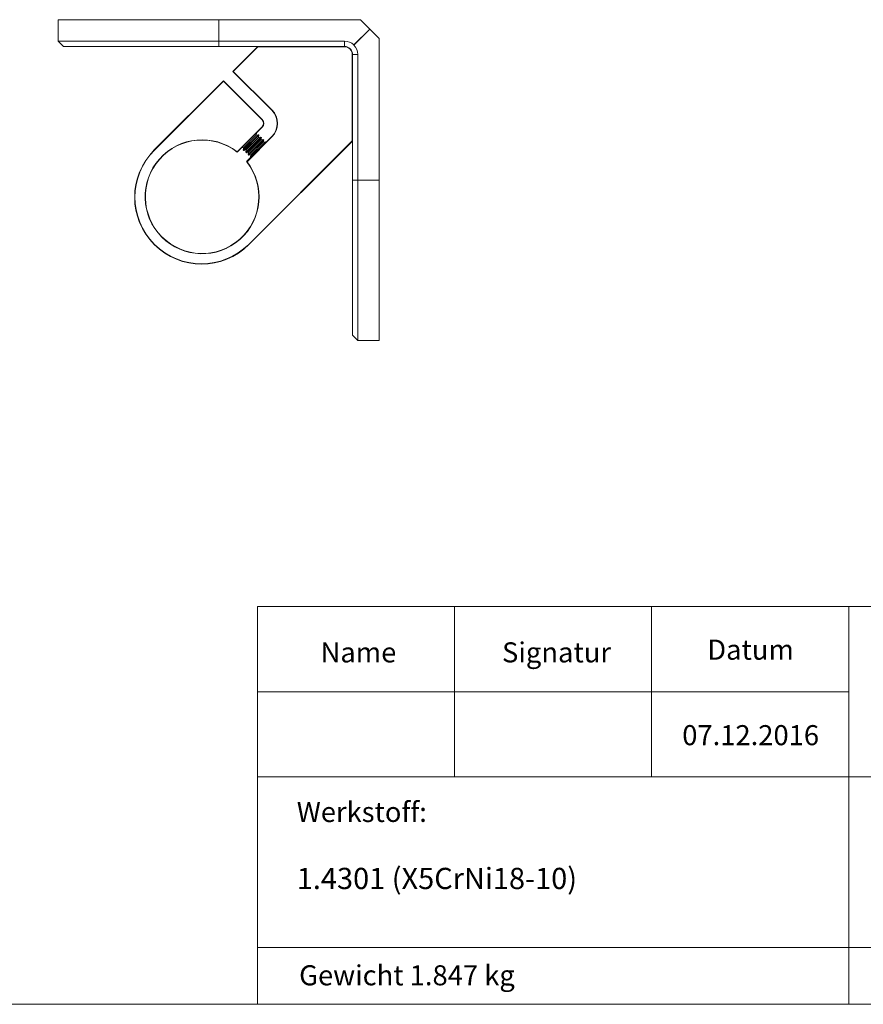
# Model space of a CAD drawing. Units: millimetres. Extents: x 25 to 1460, y 25 to 1025.
# Drawn here: x 708 to 1023, y 25 to 393 of the extents above; entities that cross this region are included whole.
import ezdxf

# ---------------------------------------------------------------- set-up
doc = ezdxf.new("R2010")
doc.units = ezdxf.units.MM
doc.header["$LTSCALE"] = 5
doc.styles.add('SLDTEXTSTYLE0', font='TXT', dxfattribs={"width": 0.75})

msp = doc.modelspace()

# ---------------------------------------------------------------- linework, layer by layer
at = {"color": 7, "linetype": 'Continuous', "lineweight": 15}
for p, q in [((722.54, 385.11), (722.54, 393.11)), ((782.54, 393.11), (782.54, 385.11)), ((782.54, 393.11), (835.47, 393.11)), ((835.47, 393.11), (839, 389.58)), ((833.06, 383.63), (839, 389.57)), ((833.07, 383.65), (839, 389.58)), ((839.01, 389.57), (833.08, 383.64)), ((839, 389.57), (839, 389.58)), ((839.01, 389.57), (839, 389.57)), ((839.01, 389.57), (842.54, 386.04)), ((724.54, 383.11), (722.54, 385.11)), ((782.54, 385.11), (829.54, 385.11)), ((782.54, 383.11), (782.54, 385.11)), ((829.54, 383.11), (782.54, 383.11)), ((787.86, 373.79), (797.18, 383.11)), ((797.22, 383.01), (788, 373.79)), ((797.22, 383.01), (797.18, 383.11)), ((829.54, 383.01), (797.22, 383.01)), ((829.54, 385.11), (829.54, 383.11)), ((829.54, 383.01), (829.54, 383.11)), ((833.07, 383.65), (833.06, 383.63)), ((833.06, 383.63), (833.08, 383.64)), ((842.54, 333.11), (842.54, 386.04)), ((832.44, 347.79), (832.44, 380.11)), ((834.54, 380.11), (832.54, 380.11)), ((832.54, 333.11), (832.54, 380.11)), ((834.54, 380.11), (834.54, 333.11)), ((788, 373.79), (787.86, 373.79)), ((802.36, 359.29), (787.86, 373.79)), ((788, 373.79), (802.43, 359.36)), ((758.47, 344.4), (784.33, 370.25)), ((784.33, 370.11), (758.54, 344.33)), ((784.33, 370.25), (784.33, 370.11)), ((784.33, 370.25), (798.82, 355.76)), ((798.75, 355.69), (784.33, 370.11)), ((802.43, 359.36), (802.36, 359.29)), ((798.82, 355.76), (798.75, 355.69)), ((789.45, 343.7), (798.75, 353)), ((798.82, 352.93), (789.46, 343.56)), ((791.06, 345.14), (796.71, 350.8)), ((791.74, 344.46), (797.4, 350.11)), ((791.89, 345.29), (796.57, 349.97)), ((791.94, 344.26), (797.6, 349.91)), ((796.57, 349.97), (796.71, 350.8)), ((797.4, 350.11), (796.57, 349.97)), ((796.71, 350.8), (796.7, 350.81)), ((797.6, 349.91), (797.4, 350.11)), ((797.45, 349.08), (797.6, 349.91)), ((798.82, 352.93), (798.75, 353)), ((792.62, 343.57), (798.28, 349.23)), ((792.77, 344.4), (797.45, 349.08)), ((792.82, 343.37), (798.48, 349.03)), ((792.99, 340.03), (802.36, 349.39)), ((802.43, 349.32), (793.12, 340.02)), ((793.51, 342.69), (799.16, 348.35)), ((793.65, 343.52), (798.33, 348.2)), ((793.71, 342.49), (799.36, 348.15)), ((793.76, 309.11), (832.44, 347.79)), ((832.54, 347.75), (793.83, 309.04)), ((794.39, 341.8), (800.05, 347.46)), ((794.54, 342.63), (799.22, 347.32)), ((798.28, 349.23), (797.45, 349.08)), ((798.48, 349.03), (798.28, 349.23)), ((798.33, 348.2), (798.48, 349.03)), ((799.16, 348.35), (798.33, 348.2)), ((799.36, 348.15), (799.16, 348.35)), ((799.22, 347.32), (799.36, 348.15)), ((800.05, 347.46), (799.22, 347.32)), ((800.24, 347.27), (800.05, 347.46)), ((802.43, 349.32), (802.36, 349.39)), ((832.44, 347.79), (832.54, 347.75)), ((758.47, 344.4), (758.54, 344.33)), ((791.04, 345.15), (791.06, 345.14)), ((791.06, 345.14), (791.89, 345.29)), ((791.89, 345.29), (791.74, 344.46)), ((791.74, 344.46), (791.94, 344.26)), ((791.94, 344.26), (792.77, 344.4)), ((792.77, 344.4), (792.62, 343.57)), ((792.62, 343.57), (792.82, 343.37)), ((792.82, 343.37), (793.65, 343.52)), ((793.65, 343.52), (793.51, 342.69)), ((793.51, 342.69), (793.71, 342.49)), ((793.71, 342.49), (794.54, 342.63)), ((794.54, 342.63), (794.39, 341.8)), ((794.39, 341.8), (794.58, 341.62)), ((834.54, 333.11), (832.54, 333.11)), ((834.54, 333.11), (842.54, 333.11)), ((793.83, 309.04), (793.76, 309.11)), ((834.54, 273.11), (832.54, 275.11)), ((842.54, 273.11), (834.54, 273.11))]:
    msp.add_line(p, q, dxfattribs=at)
at = {"color": 7, "linetype": 'Continuous', "lineweight": 0}
for p, q in [((797, 173.75), (870.65, 173.75)), ((797, 173.75), (797, 141.88)), ((870.65, 173.75), (944.3, 173.75)), ((870.65, 110), (870.65, 173.75)), ((944.3, 173.75), (1018, 173.75)), ((944.3, 173.75), (944.3, 110)), ((1018, 173.75), (1460, 173.75)), ((1018, 173.75), (1018, 25)), ((797, 141.88), (870.65, 141.88)), ((797, 110), (797, 141.88)), ((870.65, 141.88), (944.3, 141.88)), ((944.3, 141.88), (1018, 141.88)), ((870.65, 110), (797, 110)), ((797, 110), (797, 46.25)), ((944.3, 110), (870.65, 110)), ((944.3, 110), (1018, 110)), ((1018, 110), (1395, 110)), ((797, 46.25), (1460, 46.25)), ((797, 25), (797, 46.25)), ((25, 25), (1460, 25))]:
    msp.add_line(p, q, dxfattribs=at)
at = {"color": 7, "linetype": 'Continuous', "lineweight": 15, "flags": 128}
for points in [[(722.54, 393.11), (722.65, 393.11), (722.97, 393.11), (723.52, 393.11), (724.28, 393.11), (725.25, 393.11), (726.44, 393.11), (727.82, 393.11), (729.41, 393.11), (731.19, 393.11), (733.16, 393.11), (735.31, 393.11), (737.63, 393.11), (740.11, 393.11), (742.75, 393.11), (745.53, 393.11), (748.45, 393.11), (751.5, 393.11), (754.65, 393.11), (757.91, 393.11), (761.26, 393.11), (764.69, 393.11), (768.18, 393.11), (771.72, 393.11), (775.3, 393.11), (778.91, 393.11), (782.54, 393.11)], [(722.54, 385.11), (722.65, 385.11), (722.97, 385.11), (723.52, 385.11), (724.28, 385.11), (725.25, 385.11), (726.44, 385.11), (727.82, 385.11), (729.41, 385.11), (731.19, 385.11), (733.16, 385.11), (735.31, 385.11), (737.63, 385.11), (740.11, 385.11), (742.75, 385.11), (745.53, 385.11), (748.45, 385.11), (751.5, 385.11), (754.65, 385.11), (757.91, 385.11), (761.26, 385.11), (764.69, 385.11), (768.18, 385.11), (771.72, 385.11), (775.3, 385.11), (778.91, 385.11), (782.54, 385.11)], [(782.54, 383.11), (779.04, 383.11), (775.55, 383.11), (772.08, 383.11), (768.66, 383.11), (765.28, 383.11), (761.97, 383.11), (758.73, 383.11), (755.58, 383.11), (752.53, 383.11), (749.59, 383.11), (746.77, 383.11), (744.08, 383.11), (741.52, 383.11), (739.12, 383.11), (736.88, 383.11), (734.8, 383.11), (732.9, 383.11), (731.18, 383.11), (729.65, 383.11), (728.31, 383.11), (727.16, 383.11), (726.22, 383.11), (725.49, 383.11), (724.96, 383.11), (724.64, 383.11), (724.54, 383.11)], [(832.44, 380.11), (832.46, 380.11), (832.48, 380.11), (832.49, 380.11), (832.51, 380.11), (832.52, 380.11), (832.53, 380.11), (832.54, 380.11), (832.54, 380.11)], [(832.54, 275.11), (832.54, 275.21), (832.54, 275.53), (832.54, 276.06), (832.54, 276.79), (832.54, 277.73), (832.54, 278.88), (832.54, 280.22), (832.54, 281.75), (832.54, 283.47), (832.54, 285.38), (832.54, 287.45), (832.54, 289.69), (832.54, 292.1), (832.54, 294.65), (832.54, 297.34), (832.54, 300.16), (832.54, 303.1), (832.54, 306.15), (832.54, 309.3), (832.54, 312.54), (832.54, 315.85), (832.54, 319.23), (832.54, 322.65), (832.54, 326.12), (832.54, 329.61), (832.54, 333.11)], [(834.54, 333.11), (834.54, 329.49), (834.54, 325.88), (834.54, 322.29), (834.54, 318.75), (834.54, 315.26), (834.54, 311.83), (834.54, 308.48), (834.54, 305.23), (834.54, 302.07), (834.54, 299.02), (834.54, 296.11), (834.54, 293.32), (834.54, 290.68), (834.54, 288.2), (834.54, 285.88), (834.54, 283.73), (834.54, 281.76), (834.54, 279.98), (834.54, 278.39), (834.54, 277.01), (834.54, 275.83), (834.54, 274.85), (834.54, 274.09), (834.54, 273.55), (834.54, 273.22), (834.54, 273.11)], [(842.54, 333.11), (842.54, 329.49), (842.54, 325.88), (842.54, 322.29), (842.54, 318.75), (842.54, 315.26), (842.54, 311.83), (842.54, 308.48), (842.54, 305.23), (842.54, 302.07), (842.54, 299.02), (842.54, 296.11), (842.54, 293.32), (842.54, 290.68), (842.54, 288.2), (842.54, 285.88), (842.54, 283.73), (842.54, 281.76), (842.54, 279.98), (842.54, 278.39), (842.54, 277.01), (842.54, 275.83), (842.54, 274.85), (842.54, 274.09), (842.54, 273.55), (842.54, 273.22), (842.54, 273.11)]]:
    msp.add_lwpolyline(points, dxfattribs=at)
at = {"color": 7, "linetype": 'Continuous', "lineweight": 15}
for centre, radius, start, end in [((829.54, 380.11), 5, 45.0992, 90), ((829.54, 380.11), 3, 0, 90), ((829.54, 380.11), 2.9, 0, 90), ((829.54, 380.11), 5, 0, 44.9008), ((797.41, 354.34), 7, 315, 45), ((797.41, 354.34), 7.1, 315, 45), ((797.41, 354.34), 1.9, 315, 45), ((797.41, 354.34), 2, 315, 45), ((776.34, 326.91), 21.3, 52.0113, 37.9887), ((776.34, 326.91), 21.2, 51.7723, 38.2277), ((776.15, 326.72), 25, 135, 315), ((776.15, 326.72), 24.9, 135, 315)]:
    msp.add_arc(centre, radius, start, end, dxfattribs=at)
for points, knots in [([(789.46, 343.56), (789.46, 343.56), (789.46, 343.57), (789.45, 343.58), (789.45, 343.61), (789.45, 343.65), (789.45, 343.68), (789.45, 343.69), (789.45, 343.7)], [0, 0, 0, 0, 0.149922, 0.299257, 0.501722, 0.768304, 0.989074, 1, 1, 1, 1]), ([(792.99, 340.03), (792.99, 340.03), (792.99, 340.03), (793.01, 340.03), (793.04, 340.02), (793.08, 340.02), (793.11, 340.02), (793.12, 340.02), (793.12, 340.02)], [0, 0, 0, 0, 0.149922, 0.299256, 0.501716, 0.768297, 0.989066, 1, 1, 1, 1])]:
    msp.add_open_spline(points, degree=3, knots=knots, dxfattribs=at)

# ---------------------------------------------------------------- texts
at = {"color": 7, "linetype": 'Continuous', "lineweight": 0, "style": 'SLDTEXTSTYLE0'}
for s, insert, char_height, attachment_point in [('Name', (834.76, 160.33), 7.5, 2), ('Signatur', (908.77, 160.33), 7.5, 2), ('Datum', (981.27, 161.33), 7.5, 2), ('07.12.2016', (981.31, 129.37), 7.5, 2), ('Werkstoff:', (811.71, 100.66), 7.5, 1), ('1.4301 (X5CrNi18-10)', (811.71, 76.02), 7.9375, 1), ('Gewicht 1.847 kg', (852.89, 39.6), 7.5, 2)]:
    msp.add_mtext(s, dxfattribs=dict(at, insert=insert, char_height=char_height, attachment_point=attachment_point))

doc.saveas('drawing.dxf')
